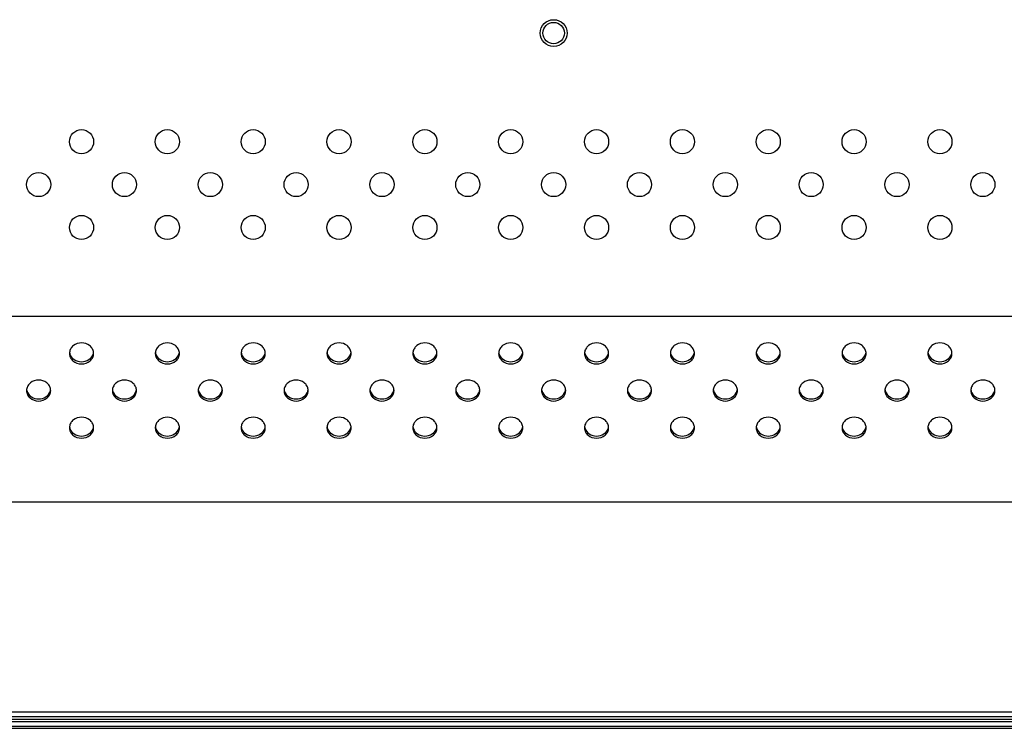
# Model space of a CAD drawing. Units: millimetres. Extents: x 0 to 1189, y 0 to 841.
# Drawn here: x 1050 to 1086, y 330 to 356 of the extents above; entities that cross this region are included whole.
import ezdxf

# ---------------------------------------------------------------- set-up
doc = ezdxf.new("R2010")
doc.units = ezdxf.units.MM
doc.header["$LTSCALE"] = 65.395
for name, color, linetype in [('98UH5E_CABINDXF_CONTINUOUS_LINE', 7, 'CONTINUOUS'), ('MBH63322101_DXF_CONTINUOUS_LINE', 7, 'CONTINUOUS'), ('MCK68086501_DXF_CONTINUOUS_LINE', 7, 'CONTINUOUS')]:
    doc.layers.add(name, color=color, linetype=linetype)

msp = doc.modelspace()

# ---------------------------------------------------------------- linework, layer by layer
at = {"layer": '98UH5E_CABINDXF_CONTINUOUS_LINE', "color": 7, "linetype": 'Continuous'}
for p, q in [((949.2297, 330.2637), (1110.6697, 330.2637)), ((949.2297, 330.1837), (1110.6697, 330.1837)), ((949.2297, 330.0037), (1110.6697, 330.0037)), ((949.2297, 329.9237), (1110.6697, 329.9237))]:
    msp.add_line(p, q, dxfattribs=at)
at = {"layer": 'MBH63322101_DXF_CONTINUOUS_LINE', "color": 7, "linetype": 'Continuous'}
for p, q in [((949.2297, 330.2637), (1110.6697, 330.2637)), ((949.2297, 330.1837), (1110.6697, 330.1837)), ((949.2297, 330.0037), (1110.6697, 330.0037)), ((949.2297, 329.9237), (1110.6697, 329.9237))]:
    msp.add_line(p, q, dxfattribs=at)
at = {"layer": 'MCK68086501_DXF_CONTINUOUS_LINE', "color": 7, "linetype": 'Continuous'}
for p, q in [((1030.6127, 345.2919), (1144.0137, 345.2919)), ((1101.2663, 338.3637), (1030.2297, 338.3637)), ((1033.3297, 330.5337), (1146.2297, 330.5337)), ((1033.3297, 330.3637), (1146.2297, 330.3637))]:
    msp.add_line(p, q, dxfattribs=at)
for centre, radius in [((1069.4297, 355.8537), 0.5), ((1069.4297, 355.8537), 0.4), ((1051.8297, 351.8037), 0.45), ((1055.0297, 351.8037), 0.45), ((1058.2297, 351.8037), 0.45), ((1061.4297, 351.8037), 0.45), ((1064.6297, 351.8037), 0.45), ((1067.8297, 351.8037), 0.45), ((1071.0297, 351.8037), 0.45), ((1074.2297, 351.8037), 0.45), ((1077.4297, 351.8037), 0.45), ((1080.6297, 351.8037), 0.45), ((1083.8297, 351.8037), 0.45), ((1050.2297, 350.2037), 0.45), ((1053.4297, 350.2037), 0.45), ((1056.6297, 350.2037), 0.45), ((1059.8297, 350.2037), 0.45), ((1063.0297, 350.2037), 0.45), ((1066.2297, 350.2037), 0.45), ((1069.4297, 350.2037), 0.45), ((1072.6297, 350.2037), 0.45), ((1075.8297, 350.2037), 0.45), ((1079.0297, 350.2037), 0.45), ((1082.2297, 350.2037), 0.45), ((1085.4297, 350.2037), 0.45), ((1051.8297, 348.6037), 0.45), ((1055.0297, 348.6037), 0.45), ((1058.2297, 348.6037), 0.45), ((1061.4297, 348.6037), 0.45), ((1064.6297, 348.6037), 0.45), ((1067.8297, 348.6037), 0.45), ((1071.0297, 348.6037), 0.45), ((1074.2297, 348.6037), 0.45), ((1077.4297, 348.6037), 0.45), ((1080.6297, 348.6037), 0.45), ((1083.8297, 348.6037), 0.45)]:
    msp.add_circle(centre, radius, dxfattribs=at)
for centre, radius, start, end in [((1051.7182, 343.9062), 0.3385, 173.20473, 179.99266), ((1051.7249, 343.9875), 0.3453, 188.01863, 198.50927), ((1051.9346, 343.9875), 0.3453, 341.49073, 351.98137), ((1051.9412, 343.9062), 0.3385, 0.00734, 6.79527), ((1054.9182, 343.9062), 0.3385, 173.20473, 179.99266), ((1054.9249, 343.9875), 0.3453, 188.01863, 198.50927), ((1055.1346, 343.9875), 0.3453, 341.49073, 351.98137), ((1055.1412, 343.9062), 0.3385, 0.00734, 6.79527), ((1058.1182, 343.9062), 0.3385, 173.20473, 179.99266), ((1058.1249, 343.9875), 0.3453, 188.01863, 198.50927), ((1058.3346, 343.9875), 0.3453, 341.49073, 351.98137), ((1058.3412, 343.9062), 0.3385, 0.00734, 6.79527), ((1061.3182, 343.9062), 0.3385, 173.20473, 179.99266), ((1061.3249, 343.9875), 0.3453, 188.01863, 198.50927), ((1061.5346, 343.9875), 0.3453, 341.49073, 351.98137), ((1061.5412, 343.9062), 0.3385, 0.00734, 6.79527), ((1064.5182, 343.9062), 0.3385, 173.20473, 179.99266), ((1064.5249, 343.9875), 0.3453, 188.01863, 198.50927), ((1064.7346, 343.9875), 0.3453, 341.49073, 351.98137), ((1064.7412, 343.9062), 0.3385, 0.00734, 6.79527), ((1067.7182, 343.9062), 0.3385, 173.20473, 179.99266), ((1067.7249, 343.9875), 0.3453, 188.01863, 198.50927), ((1067.9346, 343.9875), 0.3453, 341.49073, 351.98137), ((1067.9412, 343.9062), 0.3385, 0.00734, 6.79527), ((1070.9182, 343.9062), 0.3385, 173.20473, 179.99266), ((1070.9249, 343.9875), 0.3453, 188.01863, 198.50927), ((1071.1346, 343.9875), 0.3453, 341.49073, 351.98137), ((1071.1412, 343.9062), 0.3385, 0.00734, 6.79527), ((1074.1182, 343.9062), 0.3385, 173.20473, 179.99266), ((1074.1249, 343.9875), 0.3453, 188.01863, 198.50927), ((1074.3346, 343.9875), 0.3453, 341.49073, 351.98137), ((1074.3412, 343.9062), 0.3385, 0.00734, 6.79527), ((1077.3182, 343.9062), 0.3385, 173.20473, 179.99266), ((1077.3249, 343.9875), 0.3453, 188.01863, 198.50927), ((1077.5346, 343.9875), 0.3453, 341.49073, 351.98137), ((1077.5412, 343.9062), 0.3385, 0.00734, 6.79527), ((1080.5182, 343.9062), 0.3385, 173.20473, 179.99266), ((1080.5249, 343.9875), 0.3453, 188.01863, 198.50927), ((1080.7346, 343.9875), 0.3453, 341.49073, 351.98137), ((1080.7412, 343.9062), 0.3385, 0.00734, 6.79527), ((1083.7182, 343.9062), 0.3385, 173.20473, 179.99266), ((1083.7249, 343.9875), 0.3453, 188.01863, 198.50927), ((1083.9346, 343.9875), 0.3453, 341.49073, 351.98137), ((1083.9412, 343.9062), 0.3385, 0.00734, 6.79527), ((1050.1182, 342.5206), 0.3385, 173.20473, 179.99266), ((1050.1249, 342.6018), 0.3453, 188.01863, 198.50927), ((1050.3346, 342.6018), 0.3453, 341.49073, 351.98137), ((1050.3412, 342.5206), 0.3385, 0.00734, 6.79527), ((1053.3182, 342.5206), 0.3385, 173.20473, 179.99266), ((1053.3249, 342.6018), 0.3453, 188.01863, 198.50927), ((1053.5346, 342.6018), 0.3453, 341.49073, 351.98137), ((1053.5412, 342.5206), 0.3385, 0.00734, 6.79527), ((1056.5182, 342.5206), 0.3385, 173.20473, 179.99266), ((1056.5249, 342.6018), 0.3453, 188.01863, 198.50927), ((1056.7346, 342.6018), 0.3453, 341.49073, 351.98137), ((1056.7412, 342.5206), 0.3385, 0.00734, 6.79527), ((1059.7182, 342.5206), 0.3385, 173.20473, 179.99266), ((1059.7249, 342.6018), 0.3453, 188.01863, 198.50927), ((1059.9346, 342.6018), 0.3453, 341.49073, 351.98137), ((1059.9412, 342.5206), 0.3385, 0.00734, 6.79527), ((1062.9182, 342.5206), 0.3385, 173.20473, 179.99266), ((1062.9249, 342.6018), 0.3453, 188.01863, 198.50927), ((1063.1346, 342.6018), 0.3453, 341.49073, 351.98137), ((1063.1412, 342.5206), 0.3385, 0.00734, 6.79527), ((1066.1182, 342.5206), 0.3385, 173.20473, 179.99266), ((1066.1249, 342.6018), 0.3453, 188.01863, 198.50927), ((1066.3346, 342.6018), 0.3453, 341.49073, 351.98137), ((1066.3412, 342.5206), 0.3385, 0.00734, 6.79527), ((1069.3182, 342.5206), 0.3385, 173.20473, 179.99266), ((1069.3249, 342.6018), 0.3453, 188.01863, 198.50927), ((1069.5346, 342.6018), 0.3453, 341.49073, 351.98137), ((1069.5412, 342.5206), 0.3385, 0.00734, 6.79527), ((1072.5182, 342.5206), 0.3385, 173.20473, 179.99266), ((1072.5249, 342.6018), 0.3453, 188.01863, 198.50927), ((1072.7346, 342.6018), 0.3453, 341.49073, 351.98137), ((1072.7412, 342.5206), 0.3385, 0.00734, 6.79527), ((1075.7182, 342.5206), 0.3385, 173.20473, 179.99266), ((1075.7249, 342.6018), 0.3453, 188.01863, 198.50927), ((1075.9346, 342.6018), 0.3453, 341.49073, 351.98137), ((1075.9412, 342.5206), 0.3385, 0.00734, 6.79527), ((1078.9182, 342.5206), 0.3385, 173.20473, 179.99266), ((1078.9249, 342.6018), 0.3453, 188.01863, 198.50927), ((1079.1346, 342.6018), 0.3453, 341.49073, 351.98137), ((1079.1412, 342.5206), 0.3385, 0.00734, 6.79527), ((1082.1182, 342.5206), 0.3385, 173.20473, 179.99266), ((1082.1249, 342.6018), 0.3453, 188.01863, 198.50927), ((1082.3346, 342.6018), 0.3453, 341.49073, 351.98137), ((1082.3412, 342.5206), 0.3385, 0.00734, 6.79527), ((1085.3182, 342.5206), 0.3385, 173.20473, 179.99266), ((1085.3249, 342.6018), 0.3453, 188.01863, 198.50927), ((1085.5346, 342.6018), 0.3453, 341.49073, 351.98137), ((1085.5412, 342.5206), 0.3385, 0.00734, 6.79527), ((1051.7182, 341.135), 0.3385, 173.20473, 179.99266), ((1051.7249, 341.2162), 0.3453, 188.01863, 198.50927), ((1051.9346, 341.2162), 0.3453, 341.49073, 351.98137), ((1051.9412, 341.135), 0.3385, 0.00734, 6.79527), ((1054.9182, 341.135), 0.3385, 173.20473, 179.99266), ((1054.9249, 341.2162), 0.3453, 188.01863, 198.50927), ((1055.1346, 341.2162), 0.3453, 341.49073, 351.98137), ((1055.1412, 341.135), 0.3385, 0.00734, 6.79527), ((1058.1182, 341.135), 0.3385, 173.20473, 179.99266), ((1058.1249, 341.2162), 0.3453, 188.01863, 198.50927), ((1058.3346, 341.2162), 0.3453, 341.49073, 351.98137), ((1058.3412, 341.135), 0.3385, 0.00734, 6.79527), ((1061.3182, 341.135), 0.3385, 173.20473, 179.99266), ((1061.3249, 341.2162), 0.3453, 188.01863, 198.50927), ((1061.5346, 341.2162), 0.3453, 341.49073, 351.98137), ((1061.5412, 341.135), 0.3385, 0.00734, 6.79527), ((1064.5182, 341.135), 0.3385, 173.20473, 179.99266), ((1064.5249, 341.2162), 0.3453, 188.01863, 198.50927), ((1064.7346, 341.2162), 0.3453, 341.49073, 351.98137), ((1064.7412, 341.135), 0.3385, 0.00734, 6.79527), ((1067.7182, 341.135), 0.3385, 173.20473, 179.99266), ((1067.7249, 341.2162), 0.3453, 188.01863, 198.50927), ((1067.9346, 341.2162), 0.3453, 341.49073, 351.98137), ((1067.9412, 341.135), 0.3385, 0.00734, 6.79527), ((1070.9182, 341.135), 0.3385, 173.20473, 179.99266), ((1070.9249, 341.2162), 0.3453, 188.01863, 198.50927), ((1071.1346, 341.2162), 0.3453, 341.49073, 351.98137), ((1071.1412, 341.135), 0.3385, 0.00734, 6.79527), ((1074.1182, 341.135), 0.3385, 173.20473, 179.99266), ((1074.1249, 341.2162), 0.3453, 188.01863, 198.50927), ((1074.3346, 341.2162), 0.3453, 341.49073, 351.98137), ((1074.3412, 341.135), 0.3385, 0.00734, 6.79527), ((1077.3182, 341.135), 0.3385, 173.20473, 179.99266), ((1077.3249, 341.2162), 0.3453, 188.01863, 198.50927), ((1077.5346, 341.2162), 0.3453, 341.49073, 351.98137), ((1077.5412, 341.135), 0.3385, 0.00734, 6.79527), ((1080.5182, 341.135), 0.3385, 173.20473, 179.99266), ((1080.5249, 341.2162), 0.3453, 188.01863, 198.50927), ((1080.7346, 341.2162), 0.3453, 341.49073, 351.98137), ((1080.7412, 341.135), 0.3385, 0.00734, 6.79527), ((1083.7182, 341.135), 0.3385, 173.20473, 179.99266), ((1083.7249, 341.2162), 0.3453, 188.01863, 198.50927), ((1083.9346, 341.2162), 0.3453, 341.49073, 351.98137), ((1083.9412, 341.135), 0.3385, 0.00734, 6.79527)]:
    msp.add_arc(centre, radius, start, end, dxfattribs=at)
for points, knots in [([(1052.2774, 343.9463), (1052.2717, 343.994), (1052.2383, 344.09), (1052.0986, 344.2448), (1051.8297, 344.3307), (1051.5609, 344.2448), (1051.4211, 344.09), (1051.3878, 343.994), (1051.3821, 343.9463)], [0, 0, 0, 0, 0.11763, 0.2406668, 0.5, 0.7593332, 0.88237, 1, 1, 1, 1]), ([(1055.4774, 343.9463), (1055.4717, 343.994), (1055.4383, 344.09), (1055.2986, 344.2448), (1055.0297, 344.3307), (1054.7609, 344.2448), (1054.6211, 344.09), (1054.5878, 343.994), (1054.5821, 343.9463)], [0, 0, 0, 0, 0.11763, 0.2406668, 0.5, 0.7593332, 0.88237, 1, 1, 1, 1]), ([(1058.6774, 343.9463), (1058.6717, 343.994), (1058.6383, 344.09), (1058.4986, 344.2448), (1058.2297, 344.3307), (1057.9609, 344.2448), (1057.8211, 344.09), (1057.7878, 343.994), (1057.7821, 343.9463)], [0, 0, 0, 0, 0.11763, 0.2406668, 0.5, 0.7593332, 0.88237, 1, 1, 1, 1]), ([(1061.8774, 343.9463), (1061.8717, 343.994), (1061.8383, 344.09), (1061.6986, 344.2448), (1061.4297, 344.3307), (1061.1609, 344.2448), (1061.0211, 344.09), (1060.9878, 343.994), (1060.9821, 343.9463)], [0, 0, 0, 0, 0.11763, 0.2406668, 0.5, 0.7593332, 0.88237, 1, 1, 1, 1]), ([(1065.0774, 343.9463), (1065.0717, 343.994), (1065.0383, 344.09), (1064.8986, 344.2448), (1064.6297, 344.3307), (1064.3609, 344.2448), (1064.2211, 344.09), (1064.1878, 343.994), (1064.1821, 343.9463)], [0, 0, 0, 0, 0.11763, 0.2406668, 0.5, 0.7593332, 0.88237, 1, 1, 1, 1]), ([(1068.2774, 343.9463), (1068.2717, 343.994), (1068.2383, 344.09), (1068.0986, 344.2448), (1067.8297, 344.3307), (1067.5609, 344.2448), (1067.4211, 344.09), (1067.3878, 343.994), (1067.3821, 343.9463)], [0, 0, 0, 0, 0.11763, 0.2406668, 0.5, 0.7593332, 0.88237, 1, 1, 1, 1]), ([(1071.4774, 343.9463), (1071.4717, 343.994), (1071.4383, 344.09), (1071.2986, 344.2448), (1071.0297, 344.3307), (1070.7609, 344.2448), (1070.6211, 344.09), (1070.5878, 343.994), (1070.5821, 343.9463)], [0, 0, 0, 0, 0.11763, 0.2406668, 0.5, 0.7593332, 0.88237, 1, 1, 1, 1]), ([(1074.6774, 343.9463), (1074.6717, 343.994), (1074.6383, 344.09), (1074.4986, 344.2448), (1074.2297, 344.3307), (1073.9609, 344.2448), (1073.8211, 344.09), (1073.7878, 343.994), (1073.7821, 343.9463)], [0, 0, 0, 0, 0.11763, 0.2406668, 0.5, 0.7593332, 0.88237, 1, 1, 1, 1]), ([(1077.8774, 343.9463), (1077.8717, 343.994), (1077.8383, 344.09), (1077.6986, 344.2448), (1077.4297, 344.3307), (1077.1609, 344.2448), (1077.0211, 344.09), (1076.9878, 343.994), (1076.9821, 343.9463)], [0, 0, 0, 0, 0.11763, 0.2406668, 0.5, 0.7593332, 0.88237, 1, 1, 1, 1]), ([(1081.0774, 343.9463), (1081.0717, 343.994), (1081.0383, 344.09), (1080.8986, 344.2448), (1080.6297, 344.3307), (1080.3609, 344.2448), (1080.2211, 344.09), (1080.1878, 343.994), (1080.1821, 343.9463)], [0, 0, 0, 0, 0.11763, 0.2406668, 0.5, 0.7593332, 0.88237, 1, 1, 1, 1]), ([(1084.2774, 343.9463), (1084.2717, 343.994), (1084.2383, 344.09), (1084.0986, 344.2448), (1083.8297, 344.3307), (1083.5609, 344.2448), (1083.4211, 344.09), (1083.3878, 343.994), (1083.3821, 343.9463)], [0, 0, 0, 0, 0.11763, 0.2406668, 0.5, 0.7593332, 0.88237, 1, 1, 1, 1]), ([(1051.3797, 343.9063), (1051.3797, 343.8553), (1051.4046, 343.7497), (1051.5426, 343.5752), (1051.8297, 343.4768), (1052.1168, 343.5752), (1052.2549, 343.7497), (1052.2797, 343.8553), (1052.2797, 343.9063)], [0, 0, 0, 0, 0.1175699, 0.2402639, 0.5, 0.7597361, 0.8824301, 1, 1, 1, 1]), ([(1051.3975, 343.8779), (1051.425, 343.7958), (1051.5514, 343.6453), (1051.8297, 343.5713), (1052.1081, 343.6453), (1052.2345, 343.7958), (1052.262, 343.8779)], [0, 0, 0, 0, 0.2399972, 0.5, 0.7600028, 1, 1, 1, 1]), ([(1054.5797, 343.9063), (1054.5797, 343.8553), (1054.6046, 343.7497), (1054.7426, 343.5752), (1055.0297, 343.4768), (1055.3168, 343.5752), (1055.4549, 343.7497), (1055.4797, 343.8553), (1055.4797, 343.9063)], [0, 0, 0, 0, 0.1175699, 0.2402639, 0.5, 0.7597361, 0.8824301, 1, 1, 1, 1]), ([(1054.5975, 343.8779), (1054.625, 343.7958), (1054.7514, 343.6453), (1055.0297, 343.5713), (1055.3081, 343.6453), (1055.4345, 343.7958), (1055.462, 343.8779)], [0, 0, 0, 0, 0.2399972, 0.5, 0.7600028, 1, 1, 1, 1]), ([(1057.7797, 343.9063), (1057.7797, 343.8553), (1057.8046, 343.7497), (1057.9426, 343.5752), (1058.2297, 343.4768), (1058.5168, 343.5752), (1058.6549, 343.7497), (1058.6797, 343.8553), (1058.6797, 343.9063)], [0, 0, 0, 0, 0.1175699, 0.2402639, 0.5, 0.7597361, 0.8824301, 1, 1, 1, 1]), ([(1057.7975, 343.8779), (1057.825, 343.7958), (1057.9514, 343.6453), (1058.2297, 343.5713), (1058.5081, 343.6453), (1058.6345, 343.7958), (1058.662, 343.8779)], [0, 0, 0, 0, 0.2399972, 0.5, 0.7600028, 1, 1, 1, 1]), ([(1060.9797, 343.9063), (1060.9797, 343.8553), (1061.0046, 343.7497), (1061.1426, 343.5752), (1061.4297, 343.4768), (1061.7168, 343.5752), (1061.8549, 343.7497), (1061.8797, 343.8553), (1061.8797, 343.9063)], [0, 0, 0, 0, 0.1175699, 0.2402639, 0.5, 0.7597361, 0.8824301, 1, 1, 1, 1]), ([(1060.9975, 343.8779), (1061.025, 343.7958), (1061.1514, 343.6453), (1061.4297, 343.5713), (1061.7081, 343.6453), (1061.8345, 343.7958), (1061.862, 343.8779)], [0, 0, 0, 0, 0.2399972, 0.5, 0.7600028, 1, 1, 1, 1]), ([(1064.1797, 343.9063), (1064.1797, 343.8553), (1064.2046, 343.7497), (1064.3426, 343.5752), (1064.6297, 343.4768), (1064.9168, 343.5752), (1065.0549, 343.7497), (1065.0797, 343.8553), (1065.0797, 343.9063)], [0, 0, 0, 0, 0.1175699, 0.2402639, 0.5, 0.7597361, 0.8824301, 1, 1, 1, 1]), ([(1064.1975, 343.8779), (1064.225, 343.7958), (1064.3514, 343.6453), (1064.6297, 343.5713), (1064.9081, 343.6453), (1065.0345, 343.7958), (1065.062, 343.8779)], [0, 0, 0, 0, 0.2399972, 0.5, 0.7600028, 1, 1, 1, 1]), ([(1067.3797, 343.9063), (1067.3797, 343.8553), (1067.4046, 343.7497), (1067.5426, 343.5752), (1067.8297, 343.4768), (1068.1168, 343.5752), (1068.2549, 343.7497), (1068.2797, 343.8553), (1068.2797, 343.9063)], [0, 0, 0, 0, 0.1175699, 0.2402639, 0.5, 0.7597361, 0.8824301, 1, 1, 1, 1]), ([(1067.3975, 343.8779), (1067.425, 343.7958), (1067.5514, 343.6453), (1067.8297, 343.5713), (1068.1081, 343.6453), (1068.2345, 343.7958), (1068.262, 343.8779)], [0, 0, 0, 0, 0.2399972, 0.5, 0.7600028, 1, 1, 1, 1]), ([(1070.5797, 343.9063), (1070.5797, 343.8553), (1070.6046, 343.7497), (1070.7426, 343.5752), (1071.0297, 343.4768), (1071.3168, 343.5752), (1071.4549, 343.7497), (1071.4797, 343.8553), (1071.4797, 343.9063)], [0, 0, 0, 0, 0.1175699, 0.2402639, 0.5, 0.7597361, 0.8824301, 1, 1, 1, 1]), ([(1070.5975, 343.8779), (1070.625, 343.7958), (1070.7514, 343.6453), (1071.0297, 343.5713), (1071.3081, 343.6453), (1071.4345, 343.7958), (1071.462, 343.8779)], [0, 0, 0, 0, 0.2399972, 0.5, 0.7600028, 1, 1, 1, 1]), ([(1073.7797, 343.9063), (1073.7797, 343.8553), (1073.8046, 343.7497), (1073.9426, 343.5752), (1074.2297, 343.4768), (1074.5168, 343.5752), (1074.6549, 343.7497), (1074.6797, 343.8553), (1074.6797, 343.9063)], [0, 0, 0, 0, 0.1175699, 0.2402639, 0.5, 0.7597361, 0.8824301, 1, 1, 1, 1]), ([(1073.7975, 343.8779), (1073.825, 343.7958), (1073.9514, 343.6453), (1074.2297, 343.5713), (1074.5081, 343.6453), (1074.6345, 343.7958), (1074.662, 343.8779)], [0, 0, 0, 0, 0.2399972, 0.5, 0.7600028, 1, 1, 1, 1]), ([(1076.9797, 343.9063), (1076.9797, 343.8553), (1077.0046, 343.7497), (1077.1426, 343.5752), (1077.4297, 343.4768), (1077.7168, 343.5752), (1077.8549, 343.7497), (1077.8797, 343.8553), (1077.8797, 343.9063)], [0, 0, 0, 0, 0.1175699, 0.2402639, 0.5, 0.7597361, 0.8824301, 1, 1, 1, 1]), ([(1076.9975, 343.8779), (1077.025, 343.7958), (1077.1514, 343.6453), (1077.4297, 343.5713), (1077.7081, 343.6453), (1077.8345, 343.7958), (1077.862, 343.8779)], [0, 0, 0, 0, 0.2399972, 0.5, 0.7600028, 1, 1, 1, 1]), ([(1080.1797, 343.9063), (1080.1797, 343.8553), (1080.2046, 343.7497), (1080.3426, 343.5752), (1080.6297, 343.4768), (1080.9168, 343.5752), (1081.0549, 343.7497), (1081.0797, 343.8553), (1081.0797, 343.9063)], [0, 0, 0, 0, 0.1175699, 0.2402639, 0.5, 0.7597361, 0.8824301, 1, 1, 1, 1]), ([(1080.1975, 343.8779), (1080.225, 343.7958), (1080.3514, 343.6453), (1080.6297, 343.5713), (1080.9081, 343.6453), (1081.0345, 343.7958), (1081.062, 343.8779)], [0, 0, 0, 0, 0.2399972, 0.5, 0.7600028, 1, 1, 1, 1]), ([(1083.3797, 343.9063), (1083.3797, 343.8553), (1083.4046, 343.7497), (1083.5426, 343.5752), (1083.8297, 343.4768), (1084.1168, 343.5752), (1084.2549, 343.7497), (1084.2797, 343.8553), (1084.2797, 343.9063)], [0, 0, 0, 0, 0.1175699, 0.2402639, 0.5, 0.7597361, 0.8824301, 1, 1, 1, 1]), ([(1083.3975, 343.8779), (1083.425, 343.7958), (1083.5514, 343.6453), (1083.8297, 343.5713), (1084.1081, 343.6453), (1084.2345, 343.7958), (1084.262, 343.8779)], [0, 0, 0, 0, 0.2399972, 0.5, 0.7600028, 1, 1, 1, 1]), ([(1050.6774, 342.5607), (1050.6717, 342.6084), (1050.6383, 342.7044), (1050.4986, 342.8592), (1050.2297, 342.9451), (1049.9609, 342.8592), (1049.8211, 342.7044), (1049.7878, 342.6084), (1049.7821, 342.5607)], [0, 0, 0, 0, 0.11763, 0.2406668, 0.5, 0.7593332, 0.88237, 1, 1, 1, 1]), ([(1053.8774, 342.5607), (1053.8717, 342.6084), (1053.8383, 342.7044), (1053.6986, 342.8592), (1053.4297, 342.9451), (1053.1609, 342.8592), (1053.0211, 342.7044), (1052.9878, 342.6084), (1052.9821, 342.5607)], [0, 0, 0, 0, 0.11763, 0.2406668, 0.5, 0.7593332, 0.88237, 1, 1, 1, 1]), ([(1057.0774, 342.5607), (1057.0717, 342.6084), (1057.0383, 342.7044), (1056.8986, 342.8592), (1056.6297, 342.9451), (1056.3609, 342.8592), (1056.2211, 342.7044), (1056.1878, 342.6084), (1056.1821, 342.5607)], [0, 0, 0, 0, 0.11763, 0.2406668, 0.5, 0.7593332, 0.88237, 1, 1, 1, 1]), ([(1060.2774, 342.5607), (1060.2717, 342.6084), (1060.2383, 342.7044), (1060.0986, 342.8592), (1059.8297, 342.9451), (1059.5609, 342.8592), (1059.4211, 342.7044), (1059.3878, 342.6084), (1059.3821, 342.5607)], [0, 0, 0, 0, 0.11763, 0.2406668, 0.5, 0.7593332, 0.88237, 1, 1, 1, 1]), ([(1063.4774, 342.5607), (1063.4717, 342.6084), (1063.4383, 342.7044), (1063.2986, 342.8592), (1063.0297, 342.9451), (1062.7609, 342.8592), (1062.6211, 342.7044), (1062.5878, 342.6084), (1062.5821, 342.5607)], [0, 0, 0, 0, 0.11763, 0.2406668, 0.5, 0.7593332, 0.88237, 1, 1, 1, 1]), ([(1066.6774, 342.5607), (1066.6717, 342.6084), (1066.6383, 342.7044), (1066.4986, 342.8592), (1066.2297, 342.9451), (1065.9609, 342.8592), (1065.8211, 342.7044), (1065.7878, 342.6084), (1065.7821, 342.5607)], [0, 0, 0, 0, 0.11763, 0.2406668, 0.5, 0.7593332, 0.88237, 1, 1, 1, 1]), ([(1069.8774, 342.5607), (1069.8717, 342.6084), (1069.8383, 342.7044), (1069.6986, 342.8592), (1069.4297, 342.9451), (1069.1609, 342.8592), (1069.0211, 342.7044), (1068.9878, 342.6084), (1068.9821, 342.5607)], [0, 0, 0, 0, 0.11763, 0.2406668, 0.5, 0.7593332, 0.88237, 1, 1, 1, 1]), ([(1073.0774, 342.5607), (1073.0717, 342.6084), (1073.0383, 342.7044), (1072.8986, 342.8592), (1072.6297, 342.9451), (1072.3609, 342.8592), (1072.2211, 342.7044), (1072.1878, 342.6084), (1072.1821, 342.5607)], [0, 0, 0, 0, 0.11763, 0.2406668, 0.5, 0.7593332, 0.88237, 1, 1, 1, 1]), ([(1076.2774, 342.5607), (1076.2717, 342.6084), (1076.2383, 342.7044), (1076.0986, 342.8592), (1075.8297, 342.9451), (1075.5609, 342.8592), (1075.4211, 342.7044), (1075.3878, 342.6084), (1075.3821, 342.5607)], [0, 0, 0, 0, 0.11763, 0.2406668, 0.5, 0.7593332, 0.88237, 1, 1, 1, 1]), ([(1079.4774, 342.5607), (1079.4717, 342.6084), (1079.4383, 342.7044), (1079.2986, 342.8592), (1079.0297, 342.9451), (1078.7609, 342.8592), (1078.6211, 342.7044), (1078.5878, 342.6084), (1078.5821, 342.5607)], [0, 0, 0, 0, 0.11763, 0.2406668, 0.5, 0.7593332, 0.88237, 1, 1, 1, 1]), ([(1082.6774, 342.5607), (1082.6717, 342.6084), (1082.6383, 342.7044), (1082.4986, 342.8592), (1082.2297, 342.9451), (1081.9609, 342.8592), (1081.8211, 342.7044), (1081.7878, 342.6084), (1081.7821, 342.5607)], [0, 0, 0, 0, 0.11763, 0.2406668, 0.5, 0.7593332, 0.88237, 1, 1, 1, 1]), ([(1085.8774, 342.5607), (1085.8717, 342.6084), (1085.8383, 342.7044), (1085.6986, 342.8592), (1085.4297, 342.9451), (1085.1609, 342.8592), (1085.0211, 342.7044), (1084.9878, 342.6084), (1084.9821, 342.5607)], [0, 0, 0, 0, 0.11763, 0.2406668, 0.5, 0.7593332, 0.88237, 1, 1, 1, 1]), ([(1049.7797, 342.5207), (1049.7797, 342.4696), (1049.8046, 342.3641), (1049.9426, 342.1895), (1050.2297, 342.0911), (1050.5168, 342.1895), (1050.6549, 342.3641), (1050.6797, 342.4696), (1050.6797, 342.5207)], [0, 0, 0, 0, 0.1175699, 0.2402639, 0.5, 0.7597361, 0.8824301, 1, 1, 1, 1]), ([(1049.7975, 342.4922), (1049.825, 342.4101), (1049.9514, 342.2596), (1050.2297, 342.1856), (1050.5081, 342.2596), (1050.6345, 342.4101), (1050.662, 342.4922)], [0, 0, 0, 0, 0.2399972, 0.5, 0.7600028, 1, 1, 1, 1]), ([(1052.9797, 342.5207), (1052.9797, 342.4696), (1053.0046, 342.3641), (1053.1426, 342.1895), (1053.4297, 342.0911), (1053.7168, 342.1895), (1053.8549, 342.3641), (1053.8797, 342.4696), (1053.8797, 342.5207)], [0, 0, 0, 0, 0.1175699, 0.2402639, 0.5, 0.7597361, 0.8824301, 1, 1, 1, 1]), ([(1052.9975, 342.4922), (1053.025, 342.4101), (1053.1514, 342.2596), (1053.4297, 342.1856), (1053.7081, 342.2596), (1053.8345, 342.4101), (1053.862, 342.4922)], [0, 0, 0, 0, 0.2399972, 0.5, 0.7600028, 1, 1, 1, 1]), ([(1056.1797, 342.5207), (1056.1797, 342.4696), (1056.2046, 342.3641), (1056.3426, 342.1895), (1056.6297, 342.0911), (1056.9168, 342.1895), (1057.0549, 342.3641), (1057.0797, 342.4696), (1057.0797, 342.5207)], [0, 0, 0, 0, 0.1175699, 0.2402639, 0.5, 0.7597361, 0.8824301, 1, 1, 1, 1]), ([(1056.1975, 342.4922), (1056.225, 342.4101), (1056.3514, 342.2596), (1056.6297, 342.1856), (1056.9081, 342.2596), (1057.0345, 342.4101), (1057.062, 342.4922)], [0, 0, 0, 0, 0.2399972, 0.5, 0.7600028, 1, 1, 1, 1]), ([(1059.3797, 342.5207), (1059.3797, 342.4696), (1059.4046, 342.3641), (1059.5426, 342.1895), (1059.8297, 342.0911), (1060.1168, 342.1895), (1060.2549, 342.3641), (1060.2797, 342.4696), (1060.2797, 342.5207)], [0, 0, 0, 0, 0.1175699, 0.2402639, 0.5, 0.7597361, 0.8824301, 1, 1, 1, 1]), ([(1059.3975, 342.4922), (1059.425, 342.4101), (1059.5514, 342.2596), (1059.8297, 342.1856), (1060.1081, 342.2596), (1060.2345, 342.4101), (1060.262, 342.4922)], [0, 0, 0, 0, 0.2399972, 0.5, 0.7600028, 1, 1, 1, 1]), ([(1062.5797, 342.5207), (1062.5797, 342.4696), (1062.6046, 342.3641), (1062.7426, 342.1895), (1063.0297, 342.0911), (1063.3168, 342.1895), (1063.4549, 342.3641), (1063.4797, 342.4696), (1063.4797, 342.5207)], [0, 0, 0, 0, 0.1175699, 0.2402639, 0.5, 0.7597361, 0.8824301, 1, 1, 1, 1]), ([(1062.5975, 342.4922), (1062.625, 342.4101), (1062.7514, 342.2596), (1063.0297, 342.1856), (1063.3081, 342.2596), (1063.4345, 342.4101), (1063.462, 342.4922)], [0, 0, 0, 0, 0.2399972, 0.5, 0.7600028, 1, 1, 1, 1]), ([(1065.7797, 342.5207), (1065.7797, 342.4696), (1065.8046, 342.3641), (1065.9426, 342.1895), (1066.2297, 342.0911), (1066.5168, 342.1895), (1066.6549, 342.3641), (1066.6797, 342.4696), (1066.6797, 342.5207)], [0, 0, 0, 0, 0.1175699, 0.2402639, 0.5, 0.7597361, 0.8824301, 1, 1, 1, 1]), ([(1065.7975, 342.4922), (1065.825, 342.4101), (1065.9514, 342.2596), (1066.2297, 342.1856), (1066.5081, 342.2596), (1066.6345, 342.4101), (1066.662, 342.4922)], [0, 0, 0, 0, 0.2399972, 0.5, 0.7600028, 1, 1, 1, 1]), ([(1068.9797, 342.5207), (1068.9797, 342.4696), (1069.0046, 342.3641), (1069.1426, 342.1895), (1069.4297, 342.0911), (1069.7168, 342.1895), (1069.8549, 342.3641), (1069.8797, 342.4696), (1069.8797, 342.5207)], [0, 0, 0, 0, 0.1175699, 0.2402639, 0.5, 0.7597361, 0.8824301, 1, 1, 1, 1]), ([(1068.9975, 342.4922), (1069.025, 342.4101), (1069.1514, 342.2596), (1069.4297, 342.1856), (1069.7081, 342.2596), (1069.8345, 342.4101), (1069.862, 342.4922)], [0, 0, 0, 0, 0.2399972, 0.5, 0.7600028, 1, 1, 1, 1]), ([(1072.1797, 342.5207), (1072.1797, 342.4696), (1072.2046, 342.3641), (1072.3426, 342.1895), (1072.6297, 342.0911), (1072.9168, 342.1895), (1073.0549, 342.3641), (1073.0797, 342.4696), (1073.0797, 342.5207)], [0, 0, 0, 0, 0.1175699, 0.2402639, 0.5, 0.7597361, 0.8824301, 1, 1, 1, 1]), ([(1072.1975, 342.4922), (1072.225, 342.4101), (1072.3514, 342.2596), (1072.6297, 342.1856), (1072.9081, 342.2596), (1073.0345, 342.4101), (1073.062, 342.4922)], [0, 0, 0, 0, 0.2399972, 0.5, 0.7600028, 1, 1, 1, 1]), ([(1075.3797, 342.5207), (1075.3797, 342.4696), (1075.4046, 342.3641), (1075.5426, 342.1895), (1075.8297, 342.0911), (1076.1168, 342.1895), (1076.2549, 342.3641), (1076.2797, 342.4696), (1076.2797, 342.5207)], [0, 0, 0, 0, 0.1175699, 0.2402639, 0.5, 0.7597361, 0.8824301, 1, 1, 1, 1]), ([(1075.3975, 342.4922), (1075.425, 342.4101), (1075.5514, 342.2596), (1075.8297, 342.1856), (1076.1081, 342.2596), (1076.2345, 342.4101), (1076.262, 342.4922)], [0, 0, 0, 0, 0.2399972, 0.5, 0.7600028, 1, 1, 1, 1]), ([(1078.5797, 342.5207), (1078.5797, 342.4696), (1078.6046, 342.3641), (1078.7426, 342.1895), (1079.0297, 342.0911), (1079.3168, 342.1895), (1079.4549, 342.3641), (1079.4797, 342.4696), (1079.4797, 342.5207)], [0, 0, 0, 0, 0.1175699, 0.2402639, 0.5, 0.7597361, 0.8824301, 1, 1, 1, 1]), ([(1078.5975, 342.4922), (1078.625, 342.4101), (1078.7514, 342.2596), (1079.0297, 342.1856), (1079.3081, 342.2596), (1079.4345, 342.4101), (1079.462, 342.4922)], [0, 0, 0, 0, 0.2399972, 0.5, 0.7600028, 1, 1, 1, 1]), ([(1081.7797, 342.5207), (1081.7797, 342.4696), (1081.8046, 342.3641), (1081.9426, 342.1895), (1082.2297, 342.0911), (1082.5168, 342.1895), (1082.6549, 342.3641), (1082.6797, 342.4696), (1082.6797, 342.5207)], [0, 0, 0, 0, 0.1175699, 0.2402639, 0.5, 0.7597361, 0.8824301, 1, 1, 1, 1]), ([(1081.7975, 342.4922), (1081.825, 342.4101), (1081.9514, 342.2596), (1082.2297, 342.1856), (1082.5081, 342.2596), (1082.6345, 342.4101), (1082.662, 342.4922)], [0, 0, 0, 0, 0.2399972, 0.5, 0.7600028, 1, 1, 1, 1]), ([(1084.9797, 342.5207), (1084.9797, 342.4696), (1085.0046, 342.3641), (1085.1426, 342.1895), (1085.4297, 342.0911), (1085.7168, 342.1895), (1085.8549, 342.3641), (1085.8797, 342.4696), (1085.8797, 342.5207)], [0, 0, 0, 0, 0.1175699, 0.2402639, 0.5, 0.7597361, 0.8824301, 1, 1, 1, 1]), ([(1084.9975, 342.4922), (1085.025, 342.4101), (1085.1514, 342.2596), (1085.4297, 342.1856), (1085.7081, 342.2596), (1085.8345, 342.4101), (1085.862, 342.4922)], [0, 0, 0, 0, 0.2399972, 0.5, 0.7600028, 1, 1, 1, 1]), ([(1052.2774, 341.175), (1052.2717, 341.2227), (1052.2383, 341.3188), (1052.0986, 341.4735), (1051.8297, 341.5594), (1051.5609, 341.4735), (1051.4211, 341.3188), (1051.3878, 341.2227), (1051.3821, 341.175)], [0, 0, 0, 0, 0.11763, 0.2406668, 0.5, 0.7593332, 0.88237, 1, 1, 1, 1]), ([(1055.4774, 341.175), (1055.4717, 341.2227), (1055.4383, 341.3188), (1055.2986, 341.4735), (1055.0297, 341.5594), (1054.7609, 341.4735), (1054.6211, 341.3188), (1054.5878, 341.2227), (1054.5821, 341.175)], [0, 0, 0, 0, 0.11763, 0.2406668, 0.5, 0.7593332, 0.88237, 1, 1, 1, 1]), ([(1058.6774, 341.175), (1058.6717, 341.2227), (1058.6383, 341.3188), (1058.4986, 341.4735), (1058.2297, 341.5594), (1057.9609, 341.4735), (1057.8211, 341.3188), (1057.7878, 341.2227), (1057.7821, 341.175)], [0, 0, 0, 0, 0.11763, 0.2406668, 0.5, 0.7593332, 0.88237, 1, 1, 1, 1]), ([(1061.8774, 341.175), (1061.8717, 341.2227), (1061.8383, 341.3188), (1061.6986, 341.4735), (1061.4297, 341.5594), (1061.1609, 341.4735), (1061.0211, 341.3188), (1060.9878, 341.2227), (1060.9821, 341.175)], [0, 0, 0, 0, 0.11763, 0.2406668, 0.5, 0.7593332, 0.88237, 1, 1, 1, 1]), ([(1065.0774, 341.175), (1065.0717, 341.2227), (1065.0383, 341.3188), (1064.8986, 341.4735), (1064.6297, 341.5594), (1064.3609, 341.4735), (1064.2211, 341.3188), (1064.1878, 341.2227), (1064.1821, 341.175)], [0, 0, 0, 0, 0.11763, 0.2406668, 0.5, 0.7593332, 0.88237, 1, 1, 1, 1]), ([(1068.2774, 341.175), (1068.2717, 341.2227), (1068.2383, 341.3188), (1068.0986, 341.4735), (1067.8297, 341.5594), (1067.5609, 341.4735), (1067.4211, 341.3188), (1067.3878, 341.2227), (1067.3821, 341.175)], [0, 0, 0, 0, 0.11763, 0.2406668, 0.5, 0.7593332, 0.88237, 1, 1, 1, 1]), ([(1071.4774, 341.175), (1071.4717, 341.2227), (1071.4383, 341.3188), (1071.2986, 341.4735), (1071.0297, 341.5594), (1070.7609, 341.4735), (1070.6211, 341.3188), (1070.5878, 341.2227), (1070.5821, 341.175)], [0, 0, 0, 0, 0.11763, 0.2406668, 0.5, 0.7593332, 0.88237, 1, 1, 1, 1]), ([(1074.6774, 341.175), (1074.6717, 341.2227), (1074.6383, 341.3188), (1074.4986, 341.4735), (1074.2297, 341.5594), (1073.9609, 341.4735), (1073.8211, 341.3188), (1073.7878, 341.2227), (1073.7821, 341.175)], [0, 0, 0, 0, 0.11763, 0.2406668, 0.5, 0.7593332, 0.88237, 1, 1, 1, 1]), ([(1077.8774, 341.175), (1077.8717, 341.2227), (1077.8383, 341.3188), (1077.6986, 341.4735), (1077.4297, 341.5594), (1077.1609, 341.4735), (1077.0211, 341.3188), (1076.9878, 341.2227), (1076.9821, 341.175)], [0, 0, 0, 0, 0.11763, 0.2406668, 0.5, 0.7593332, 0.88237, 1, 1, 1, 1]), ([(1081.0774, 341.175), (1081.0717, 341.2227), (1081.0383, 341.3188), (1080.8986, 341.4735), (1080.6297, 341.5594), (1080.3609, 341.4735), (1080.2211, 341.3188), (1080.1878, 341.2227), (1080.1821, 341.175)], [0, 0, 0, 0, 0.11763, 0.2406668, 0.5, 0.7593332, 0.88237, 1, 1, 1, 1]), ([(1084.2774, 341.175), (1084.2717, 341.2227), (1084.2383, 341.3188), (1084.0986, 341.4735), (1083.8297, 341.5594), (1083.5609, 341.4735), (1083.4211, 341.3188), (1083.3878, 341.2227), (1083.3821, 341.175)], [0, 0, 0, 0, 0.11763, 0.2406668, 0.5, 0.7593332, 0.88237, 1, 1, 1, 1]), ([(1051.3797, 341.135), (1051.3797, 341.084), (1051.4046, 340.9784), (1051.5426, 340.8039), (1051.8297, 340.7055), (1052.1168, 340.8039), (1052.2549, 340.9784), (1052.2797, 341.084), (1052.2797, 341.135)], [0, 0, 0, 0, 0.1175699, 0.2402639, 0.5, 0.7597361, 0.8824301, 1, 1, 1, 1]), ([(1051.3975, 341.1066), (1051.425, 341.0245), (1051.5514, 340.874), (1051.8297, 340.8), (1052.1081, 340.874), (1052.2345, 341.0245), (1052.262, 341.1066)], [0, 0, 0, 0, 0.2399972, 0.5, 0.7600028, 1, 1, 1, 1]), ([(1054.5797, 341.135), (1054.5797, 341.084), (1054.6046, 340.9784), (1054.7426, 340.8039), (1055.0297, 340.7055), (1055.3168, 340.8039), (1055.4549, 340.9784), (1055.4797, 341.084), (1055.4797, 341.135)], [0, 0, 0, 0, 0.1175699, 0.2402639, 0.5, 0.7597361, 0.8824301, 1, 1, 1, 1]), ([(1054.5975, 341.1066), (1054.625, 341.0245), (1054.7514, 340.874), (1055.0297, 340.8), (1055.3081, 340.874), (1055.4345, 341.0245), (1055.462, 341.1066)], [0, 0, 0, 0, 0.2399972, 0.5, 0.7600028, 1, 1, 1, 1]), ([(1057.7797, 341.135), (1057.7797, 341.084), (1057.8046, 340.9784), (1057.9426, 340.8039), (1058.2297, 340.7055), (1058.5168, 340.8039), (1058.6549, 340.9784), (1058.6797, 341.084), (1058.6797, 341.135)], [0, 0, 0, 0, 0.1175699, 0.2402639, 0.5, 0.7597361, 0.8824301, 1, 1, 1, 1]), ([(1057.7975, 341.1066), (1057.825, 341.0245), (1057.9514, 340.874), (1058.2297, 340.8), (1058.5081, 340.874), (1058.6345, 341.0245), (1058.662, 341.1066)], [0, 0, 0, 0, 0.2399972, 0.5, 0.7600028, 1, 1, 1, 1]), ([(1060.9797, 341.135), (1060.9797, 341.084), (1061.0046, 340.9784), (1061.1426, 340.8039), (1061.4297, 340.7055), (1061.7168, 340.8039), (1061.8549, 340.9784), (1061.8797, 341.084), (1061.8797, 341.135)], [0, 0, 0, 0, 0.1175699, 0.2402639, 0.5, 0.7597361, 0.8824301, 1, 1, 1, 1]), ([(1060.9975, 341.1066), (1061.025, 341.0245), (1061.1514, 340.874), (1061.4297, 340.8), (1061.7081, 340.874), (1061.8345, 341.0245), (1061.862, 341.1066)], [0, 0, 0, 0, 0.2399972, 0.5, 0.7600028, 1, 1, 1, 1]), ([(1064.1797, 341.135), (1064.1797, 341.084), (1064.2046, 340.9784), (1064.3426, 340.8039), (1064.6297, 340.7055), (1064.9168, 340.8039), (1065.0549, 340.9784), (1065.0797, 341.084), (1065.0797, 341.135)], [0, 0, 0, 0, 0.1175699, 0.2402639, 0.5, 0.7597361, 0.8824301, 1, 1, 1, 1]), ([(1064.1975, 341.1066), (1064.225, 341.0245), (1064.3514, 340.874), (1064.6297, 340.8), (1064.9081, 340.874), (1065.0345, 341.0245), (1065.062, 341.1066)], [0, 0, 0, 0, 0.2399972, 0.5, 0.7600028, 1, 1, 1, 1]), ([(1067.3797, 341.135), (1067.3797, 341.084), (1067.4046, 340.9784), (1067.5426, 340.8039), (1067.8297, 340.7055), (1068.1168, 340.8039), (1068.2549, 340.9784), (1068.2797, 341.084), (1068.2797, 341.135)], [0, 0, 0, 0, 0.1175699, 0.2402639, 0.5, 0.7597361, 0.8824301, 1, 1, 1, 1]), ([(1067.3975, 341.1066), (1067.425, 341.0245), (1067.5514, 340.874), (1067.8297, 340.8), (1068.1081, 340.874), (1068.2345, 341.0245), (1068.262, 341.1066)], [0, 0, 0, 0, 0.2399972, 0.5, 0.7600028, 1, 1, 1, 1]), ([(1070.5797, 341.135), (1070.5797, 341.084), (1070.6046, 340.9784), (1070.7426, 340.8039), (1071.0297, 340.7055), (1071.3168, 340.8039), (1071.4549, 340.9784), (1071.4797, 341.084), (1071.4797, 341.135)], [0, 0, 0, 0, 0.1175699, 0.2402639, 0.5, 0.7597361, 0.8824301, 1, 1, 1, 1]), ([(1070.5975, 341.1066), (1070.625, 341.0245), (1070.7514, 340.874), (1071.0297, 340.8), (1071.3081, 340.874), (1071.4345, 341.0245), (1071.462, 341.1066)], [0, 0, 0, 0, 0.2399972, 0.5, 0.7600028, 1, 1, 1, 1]), ([(1073.7797, 341.135), (1073.7797, 341.084), (1073.8046, 340.9784), (1073.9426, 340.8039), (1074.2297, 340.7055), (1074.5168, 340.8039), (1074.6549, 340.9784), (1074.6797, 341.084), (1074.6797, 341.135)], [0, 0, 0, 0, 0.1175699, 0.2402639, 0.5, 0.7597361, 0.8824301, 1, 1, 1, 1]), ([(1073.7975, 341.1066), (1073.825, 341.0245), (1073.9514, 340.874), (1074.2297, 340.8), (1074.5081, 340.874), (1074.6345, 341.0245), (1074.662, 341.1066)], [0, 0, 0, 0, 0.2399972, 0.5, 0.7600028, 1, 1, 1, 1]), ([(1076.9797, 341.135), (1076.9797, 341.084), (1077.0046, 340.9784), (1077.1426, 340.8039), (1077.4297, 340.7055), (1077.7168, 340.8039), (1077.8549, 340.9784), (1077.8797, 341.084), (1077.8797, 341.135)], [0, 0, 0, 0, 0.1175699, 0.2402639, 0.5, 0.7597361, 0.8824301, 1, 1, 1, 1]), ([(1076.9975, 341.1066), (1077.025, 341.0245), (1077.1514, 340.874), (1077.4297, 340.8), (1077.7081, 340.874), (1077.8345, 341.0245), (1077.862, 341.1066)], [0, 0, 0, 0, 0.2399972, 0.5, 0.7600028, 1, 1, 1, 1]), ([(1080.1797, 341.135), (1080.1797, 341.084), (1080.2046, 340.9784), (1080.3426, 340.8039), (1080.6297, 340.7055), (1080.9168, 340.8039), (1081.0549, 340.9784), (1081.0797, 341.084), (1081.0797, 341.135)], [0, 0, 0, 0, 0.1175699, 0.2402639, 0.5, 0.7597361, 0.8824301, 1, 1, 1, 1]), ([(1080.1975, 341.1066), (1080.225, 341.0245), (1080.3514, 340.874), (1080.6297, 340.8), (1080.9081, 340.874), (1081.0345, 341.0245), (1081.062, 341.1066)], [0, 0, 0, 0, 0.2399972, 0.5, 0.7600028, 1, 1, 1, 1]), ([(1083.3797, 341.135), (1083.3797, 341.084), (1083.4046, 340.9784), (1083.5426, 340.8039), (1083.8297, 340.7055), (1084.1168, 340.8039), (1084.2549, 340.9784), (1084.2797, 341.084), (1084.2797, 341.135)], [0, 0, 0, 0, 0.1175699, 0.2402639, 0.5, 0.7597361, 0.8824301, 1, 1, 1, 1]), ([(1083.3975, 341.1066), (1083.425, 341.0245), (1083.5514, 340.874), (1083.8297, 340.8), (1084.1081, 340.874), (1084.2345, 341.0245), (1084.262, 341.1066)], [0, 0, 0, 0, 0.2399972, 0.5, 0.7600028, 1, 1, 1, 1])]:
    msp.add_open_spline(points, degree=3, knots=knots, dxfattribs=at)

doc.saveas('drawing.dxf')
